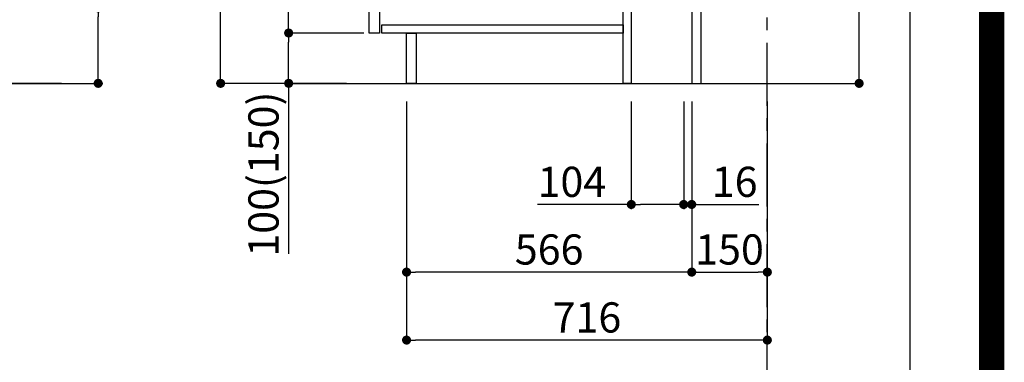
# Model space of a CAD drawing. Extents: x 27948 to 54421, y -11033 to -2163.
# Drawn here: x 52467 to 54421, y -9539 to -8858 of the extents above; entities that cross this region are included whole.
import ezdxf

# ---------------------------------------------------------------- set-up
doc = ezdxf.new("R2010")
doc.units = 0
doc.header["$LTSCALE"] = 50
doc.header["$MEASUREMENT"] = 0
doc.linetypes.add('CENTER', pattern=[2, 1.25, -0.25, 0.25, -0.25])
doc.layers.get('0').update_dxf_attribs({"linetype": 'CONTINUOUS'})
doc.layers.get('DEFPOINTS').update_dxf_attribs({"color": 146, "linetype": 'CONTINUOUS'})
for name, color, linetype in [('111-壁仕上', 3, 'CONTINUOUS'), ('122-扉', 6, 'CONTINUOUS'), ('166-寸法B', 11, 'CONTINUOUS'), ('190-図面外枠', 5, 'CONTINUOUS')]:
    doc.layers.add(name, color=color, linetype=linetype)
doc.styles.add('KH001', font='txt')
doc.dimstyles.new('KH1xx030', dxfattribs={"dimscale": 30, "dimtxt": 2, "dimasz": 0.6, "dimexe": 0.3, "dimexo": 1.2, "dimgap": 0.5, "dimtad": 3, "dimdec": 1, "dimdsep": 46, "dimlunit": 6, "dimtxsty": 'KH001', "dimblk": 'DOT', "dimcen": 1, "dimdle": 1, "dimclrd": 256, "dimclre": 256, "dimclrt": 256, "dimadec": 0, "dimazin": 0, "dimtfac": 1, "dimtdec": 1, "dimtix": 1, "dimtmove": 2, "dimatfit": 3, "dimldrblk": 'CLOSEDBLANK', "dimfxl": 1, "dimtolj": 1, "dimtzin": 0, "dimlwd": -1, "dimlwe": -1, "dimarcsym": 0})

# ---------------------------------------------------------------- blocks, each defined once
blk = doc.blocks.new('A$C5D946DDC')
at = {"layer": '190-図面外枠'}
blk.add_line((20519, 14349.3), (20519, 350.7), dxfattribs=at)
at = {"layer": 'DEFPOINTS'}
blk.add_lwpolyline([(0, 0), (20790, 0), (20790, 14700), (0, 14700)], close=True, dxfattribs=at)
blk = doc.blocks.new('_Dot')
at = {"color": 0, "linetype": 'ByBlock', "lineweight": -2}
blk.add_line((-0.5, 0), (-1, 0), dxfattribs=at)
at = {"color": 0, "linetype": 'ByBlock', "const_width": 0.5}
blk.add_lwpolyline([(-0.25, 0, 1), (0.25, 0, 1)], format="xyb", close=True, dxfattribs=at)
blk = doc.blocks.new('*D125')
at = {"layer": '166-寸法B', "transparency": 16777216}
for p, q in [((54132.8, -8796.9), (54132.8, -8420)), ((53855.6, -8796.9), (54141.8, -8796.9)), ((54132.8, -8966.9), (54132.8, -8814.9)), ((53836.6, -8984.9), (54141.8, -8984.9))]:
    blk.add_line(p, q, dxfattribs=at)
at = {"layer": 'DEFPOINTS', "color": 0, "transparency": 16777216}
for p in [(53819.6, -8796.9), (54132.8, -8796.9), (53800.6, -8984.9)]:
    blk.add_point(p, dxfattribs=at)
at = {"layer": '166-寸法B', "transparency": 16777216, "xscale": 18, "yscale": 18, "zscale": 18}
for p, rotation in [((54132.8, -8796.9), 90), ((54132.8, -8984.9), 270)]:
    blk.add_blockref('_Dot', p, dxfattribs=dict(at, rotation=rotation))
at = {"layer": '166-寸法B', "transparency": 16777216, "insert": (54082.8, -8578), "char_height": 60, "attachment_point": 5, "rotation": 90, "style": 'KH001'}
blk.add_mtext('\\A1;188(238)', dxfattribs=at)
blk = doc.blocks.new('_ClosedBlank')
at = {"color": 0, "linetype": 'ByBlock', "lineweight": -2}
for p, q in [((-1, 0.17), (0, 0)), ((-1, 0.17), (-1, -0.17)), ((0, 0), (-1, -0.17))]:
    blk.add_line(p, q, dxfattribs=at)
blk = doc.blocks.new('*D127')
at = {"layer": '166-寸法B', "transparency": 16777216}
for p, q in [((53680.6, -9020.9), (53680.6, -9234.5)), ((53784.6, -9020.9), (53784.6, -9234.5)), ((53680.6, -9225.5), (53494.4, -9225.5)), ((53766.6, -9225.5), (53698.6, -9225.5))]:
    blk.add_line(p, q, dxfattribs=at)
at = {"layer": 'DEFPOINTS', "color": 0, "transparency": 16777216}
for p in [(53680.6, -8984.9), (53784.6, -8984.9), (53680.6, -9225.5)]:
    blk.add_point(p, dxfattribs=at)
at = {"layer": '166-寸法B', "transparency": 16777216, "xscale": 18, "yscale": 18, "zscale": 18, "rotation": 180}
blk.add_blockref('_Dot', (53680.6, -9225.5), dxfattribs=at)
at = {"layer": '166-寸法B', "transparency": 16777216, "xscale": 18, "yscale": 18, "zscale": 18}
blk.add_blockref('_Dot', (53784.6, -9225.5), dxfattribs=at)
at = {"layer": '166-寸法B', "transparency": 16777216, "insert": (53562.7, -9180.5), "char_height": 60, "attachment_point": 5, "style": 'KH001'}
blk.add_mtext('\\A1;104', dxfattribs=at)
blk = doc.blocks.new('*D128')
at = {"layer": '166-寸法B', "transparency": 16777216}
for p, q in [((53784.6, -9020.9), (53784.6, -9234.5)), ((53800.6, -9020.9), (53800.6, -9234.5)), ((53766.6, -9225.5), (53748.6, -9225.5)), ((53784.6, -9225.5), (53800.6, -9225.5)), ((53800.6, -9225.5), (53933.8, -9225.5)), ((53818.6, -9225.5), (53836.6, -9225.5))]:
    blk.add_line(p, q, dxfattribs=at)
at = {"layer": 'DEFPOINTS', "color": 0, "transparency": 16777216}
for p in [(53784.6, -8984.9), (53800.6, -8984.9), (53800.6, -9225.5)]:
    blk.add_point(p, dxfattribs=at)
at = {"layer": '166-寸法B', "transparency": 16777216, "xscale": 18, "yscale": 18, "zscale": 18}
blk.add_blockref('_Dot', (53784.6, -9225.5), dxfattribs=at)
at = {"layer": '166-寸法B', "transparency": 16777216, "xscale": 18, "yscale": 18, "zscale": 18, "rotation": 180}
blk.add_blockref('_Dot', (53800.6, -9225.5), dxfattribs=at)
at = {"layer": '166-寸法B', "transparency": 16777216, "insert": (53885.8, -9180.5), "char_height": 60, "attachment_point": 5, "style": 'KH001'}
blk.add_mtext('\\A1;16', dxfattribs=at)
blk = doc.blocks.new('*D129')
at = {"layer": '166-寸法B', "transparency": 16777216}
for p, q in [((53800.6, -9020.9), (53800.6, -9368.9)), ((53950.6, -9020.9), (53950.6, -9368.9)), ((53818.6, -9359.9), (53932.6, -9359.9))]:
    blk.add_line(p, q, dxfattribs=at)
at = {"layer": 'DEFPOINTS', "color": 0, "transparency": 16777216}
for p in [(53800.6, -8984.9), (53950.6, -8984.9), (53950.6, -9359.9)]:
    blk.add_point(p, dxfattribs=at)
at = {"layer": '166-寸法B', "transparency": 16777216, "xscale": 18, "yscale": 18, "zscale": 18, "rotation": 180}
blk.add_blockref('_Dot', (53800.6, -9359.9), dxfattribs=at)
at = {"layer": '166-寸法B', "transparency": 16777216, "xscale": 18, "yscale": 18, "zscale": 18}
blk.add_blockref('_Dot', (53950.6, -9359.9), dxfattribs=at)
at = {"layer": '166-寸法B', "transparency": 16777216, "insert": (53875.6, -9314.9), "char_height": 60, "attachment_point": 5, "style": 'KH001'}
blk.add_mtext('\\A1;150', dxfattribs=at)
blk = doc.blocks.new('*D130')
at = {"layer": '166-寸法B', "transparency": 16777216}
for p, q in [((53114.6, -8124.9), (52856.6, -8124.9)), ((52865.6, -8966.9), (52865.6, -8142.9)), ((53115.1, -8984.9), (52856.6, -8984.9))]:
    blk.add_line(p, q, dxfattribs=at)
at = {"layer": 'DEFPOINTS', "color": 0, "transparency": 16777216}
for p in [(52865.6, -8124.9), (53150.6, -8124.9), (53151.1, -8984.9)]:
    blk.add_point(p, dxfattribs=at)
at = {"layer": '166-寸法B', "transparency": 16777216, "xscale": 18, "yscale": 18, "zscale": 18}
for p, rotation in [((52865.6, -8124.9), 90), ((52865.6, -8984.9), 270)]:
    blk.add_blockref('_Dot', p, dxfattribs=dict(at, rotation=rotation))
at = {"layer": '166-寸法B', "transparency": 16777216, "insert": (52815.6, -8554.9), "char_height": 60, "attachment_point": 5, "rotation": 90, "style": 'KH001'}
blk.add_mtext('\\A1;860(910)', dxfattribs=at)
blk = doc.blocks.new('*D133')
at = {"layer": '166-寸法B', "transparency": 16777216}
for p, q in [((53149.6, -8884.9), (52991.6, -8884.9)), ((53000.6, -8966.9), (53000.6, -8902.9)), ((53115.1, -8984.9), (52991.6, -8984.9)), ((53000.6, -8984.9), (53000.6, -9323.3))]:
    blk.add_line(p, q, dxfattribs=at)
at = {"layer": 'DEFPOINTS', "color": 0, "transparency": 16777216}
for p in [(53000.6, -8884.9), (53185.6, -8884.9), (53151.1, -8984.9)]:
    blk.add_point(p, dxfattribs=at)
at = {"layer": '166-寸法B', "transparency": 16777216, "xscale": 18, "yscale": 18, "zscale": 18}
for p, rotation in [((53000.6, -8884.9), 90), ((53000.6, -8984.9), 270)]:
    blk.add_blockref('_Dot', p, dxfattribs=dict(at, rotation=rotation))
at = {"layer": '166-寸法B', "transparency": 16777216, "insert": (52950.6, -9165.2), "char_height": 60, "attachment_point": 5, "rotation": 90, "style": 'KH001'}
blk.add_mtext('\\A1;100(150)', dxfattribs=at)
blk = doc.blocks.new('*D134')
at = {"layer": '166-寸法B', "transparency": 16777216}
for p, q in [((53114.6, -8164.9), (52991.6, -8164.9)), ((53000.6, -8866.9), (53000.6, -8182.9)), ((53149.6, -8884.9), (52991.6, -8884.9))]:
    blk.add_line(p, q, dxfattribs=at)
at = {"layer": 'DEFPOINTS', "color": 0, "transparency": 16777216}
for p in [(53000.6, -8164.9), (53150.6, -8164.9), (53185.6, -8884.9)]:
    blk.add_point(p, dxfattribs=at)
at = {"layer": '166-寸法B', "transparency": 16777216, "xscale": 18, "yscale": 18, "zscale": 18}
for p, rotation in [((53000.6, -8164.9), 90), ((53000.6, -8884.9), 270)]:
    blk.add_blockref('_Dot', p, dxfattribs=dict(at, rotation=rotation))
at = {"layer": '166-寸法B', "transparency": 16777216, "insert": (52955.6, -8524.9), "char_height": 60, "attachment_point": 5, "rotation": 90, "style": 'KH001'}
blk.add_mtext('\\A1;720', dxfattribs=at)
blk = doc.blocks.new('*D137')
at = {"layer": '166-寸法B', "transparency": 16777216}
for p, q in [((53234.6, -9020.9), (53234.6, -9503.9)), ((53950.6, -9020.9), (53950.6, -9503.9)), ((53932.6, -9494.9), (53252.6, -9494.9))]:
    blk.add_line(p, q, dxfattribs=at)
at = {"layer": 'DEFPOINTS', "color": 0, "transparency": 16777216}
for p in [(53234.6, -8984.9), (53950.6, -8984.9), (53234.6, -9494.9)]:
    blk.add_point(p, dxfattribs=at)
at = {"layer": '166-寸法B', "transparency": 16777216, "xscale": 18, "yscale": 18, "zscale": 18, "rotation": 180}
blk.add_blockref('_Dot', (53234.6, -9494.9), dxfattribs=at)
at = {"layer": '166-寸法B', "transparency": 16777216, "xscale": 18, "yscale": 18, "zscale": 18}
blk.add_blockref('_Dot', (53950.6, -9494.9), dxfattribs=at)
at = {"layer": '166-寸法B', "transparency": 16777216, "insert": (53592.6, -9449.9), "char_height": 60, "attachment_point": 5, "style": 'KH001'}
blk.add_mtext('\\A1;716', dxfattribs=at)
blk = doc.blocks.new('*D140')
at = {"layer": '166-寸法B', "transparency": 16777216}
for p, q in [((53234.6, -9020.9), (53234.6, -9368.9)), ((53800.6, -9020.9), (53800.6, -9368.9)), ((53782.6, -9359.9), (53252.6, -9359.9))]:
    blk.add_line(p, q, dxfattribs=at)
at = {"layer": 'DEFPOINTS', "color": 0, "transparency": 16777216}
for p in [(53234.6, -8984.9), (53800.6, -8984.9), (53234.6, -9359.9)]:
    blk.add_point(p, dxfattribs=at)
at = {"layer": '166-寸法B', "transparency": 16777216, "xscale": 18, "yscale": 18, "zscale": 18, "rotation": 180}
blk.add_blockref('_Dot', (53234.6, -9359.9), dxfattribs=at)
at = {"layer": '166-寸法B', "transparency": 16777216, "xscale": 18, "yscale": 18, "zscale": 18}
blk.add_blockref('_Dot', (53800.6, -9359.9), dxfattribs=at)
at = {"layer": '166-寸法B', "transparency": 16777216, "insert": (53517.6, -9314.9), "char_height": 60, "attachment_point": 5, "style": 'KH001'}
blk.add_mtext('\\A1;566', dxfattribs=at)
blk = doc.blocks.new('*D364')
at = {"layer": '166-寸法B', "transparency": 16777216}
for p, q in [((52622.5, -8487.1), (52622.5, -8834.9)), ((52306.8, -8834.9), (52631.5, -8834.9)), ((52622.5, -8966.9), (52622.5, -8852.9)), ((52306.8, -8984.9), (52631.5, -8984.9))]:
    blk.add_line(p, q, dxfattribs=at)
at = {"layer": 'DEFPOINTS', "color": 0, "transparency": 16777216}
for p in [(52270.8, -8834.9), (52622.5, -8834.9), (52270.8, -8984.9)]:
    blk.add_point(p, dxfattribs=at)
at = {"layer": '166-寸法B', "transparency": 16777216, "xscale": 18, "yscale": 18, "zscale": 18}
for p, rotation in [((52622.5, -8834.9), 90), ((52622.5, -8984.9), 270)]:
    blk.add_blockref('_Dot', p, dxfattribs=dict(at, rotation=rotation))
at = {"layer": '166-寸法B', "transparency": 16777216, "insert": (52572.5, -8645.1), "char_height": 60, "attachment_point": 5, "rotation": 90, "style": 'KH001'}
blk.add_mtext('\\A1;150(200)', dxfattribs=at)

msp = doc.modelspace()

# ---------------------------------------------------------------- linework, layer by layer
at = {"layer": '111-壁仕上', "color": 253, "linetype": 'CENTER', "ltscale": 2}
msp.add_line((53950.58, -9829.25), (53950.58, -7569.24), dxfattribs=at)
at = {"layer": '111-壁仕上', "ltscale": 2}
for p, q in [((52549.51, -8984.89), (51449.74, -8984.89)), ((53006.64, -8984.89), (54083.39, -8984.89))]:
    msp.add_line(p, q, dxfattribs=at)
at = {"layer": '122-扉', "color": 253}
for points in [[(53800.58, -8984.89), (53819.58, -8984.89), (53819.58, -8164.89), (53800.58, -8164.89)], [(53160.58, -8351.89), (53180.58, -8351.89), (53180.58, -8884.89), (53160.58, -8884.89)], [(53664.58, -8804.89), (53680.58, -8804.89), (53680.58, -8984.89), (53664.58, -8984.89)], [(53234.58, -8884.89), (53253.58, -8884.89), (53253.58, -8984.89), (53234.58, -8984.89)]]:
    msp.add_lwpolyline(points, close=True, dxfattribs=at)
at = {"layer": '122-扉', "color": 253, "linetype": 'Continuous'}
msp.add_lwpolyline([(53185.58, -8868.89), (53664.58, -8868.89), (53664.58, -8884.89), (53185.58, -8884.89)], close=True, dxfattribs=at)
at = {"layer": 'DEFPOINTS', "color": 1, "const_width": 50}
msp.add_lwpolyline([(41921.96, -11008.03), (54395.95, -11008.03), (54395.95, -2188.03), (41921.96, -2188.03)], close=True, dxfattribs=at)

# ---------------------------------------------------------------- block references
at = {"layer": '190-図面外枠', "xscale": 0.599999999976717, "yscale": 0.599999999976717, "zscale": 0.599999999976717}
msp.add_blockref('A$C5D946DDC', (41921.96, -11020), dxfattribs=at)

# ---------------------------------------------------------------- dimensions: what is measured, and where the dimension line sits
at = {"layer": '166-寸法B'}
dim = msp.add_linear_dim(base=(52865.64, -8124.89), p1=(53151.1, -8984.89), p2=(53150.58, -8124.89), angle=90, dimstyle='KH1xx030', override={"dimpost": '(910)'}, dxfattribs=at)
dim.commit()
dim.dimension.update_dxf_attribs({"geometry": '*D130', "text_midpoint": (52815.63, -8554.89)})
dim = msp.add_linear_dim(base=(53000.64, -8164.89), p1=(53185.58, -8884.89), p2=(53150.58, -8164.89), angle=90, dimstyle='KH1xx030', dxfattribs=at)
dim.commit()
dim.dimension.update_dxf_attribs({"geometry": '*D134', "text_midpoint": (52955.64, -8524.89)})
for base, p1, p2, override, picture, middle in [((54132.84, -8796.89), (53800.58, -8984.89), (53819.58, -8796.89), {"dimpost": '(238)', "dimtmove": 1}, '*D125', (54129.58, -8578.01)), ((52622.54, -8834.88), (52270.82, -8984.89), (52270.82, -8834.88), {"dimpost": '(200)', "dimtmove": 1}, '*D364', (52637.9, -8645.1)), ((53000.64, -8884.89), (53151.1, -8984.89), (53185.58, -8884.89), {"dimpost": '(150)', "dimtmove": 1}, '*D133', (53041.7, -9165.22))]:
    dim = msp.add_linear_dim(base=base, p1=p1, p2=p2, angle=90, dimstyle='KH1xx030', override=override, dxfattribs=at)
    dim.commit()
    dim.dimension.update_dxf_attribs({"geometry": picture, "text_midpoint": middle, "dimtype": 128})
for base, p1, p2, picture, middle in [((53234.58, -9359.89), (53800.58, -8984.89), (53234.58, -8984.89), '*D140', (53517.58, -9314.89)), ((53234.58, -9494.89), (53950.58, -8984.89), (53234.58, -8984.89), '*D137', (53592.58, -9449.89)), ((53950.58, -9359.89), (53800.58, -8984.89), (53950.58, -8984.89), '*D129', (53875.58, -9314.89))]:
    dim = msp.add_linear_dim(base=base, p1=p1, p2=p2, dimstyle='KH1xx030', dxfattribs=at)
    dim.commit()
    dim.dimension.update_dxf_attribs({"geometry": picture, "text_midpoint": middle})
for base, p2, picture, middle in [((53680.58, -9225.52), (53680.58, -8984.89), '*D127', (53562.66, -9231.94)), ((53800.58, -9225.52), (53800.58, -8984.89), '*D128', (53885.76, -9222.35))]:
    dim = msp.add_linear_dim(base=base, p1=(53784.58, -8984.89), p2=p2, dimstyle='KH1xx030', override={"dimtmove": 1}, dxfattribs=at)
    dim.commit()
    dim.dimension.update_dxf_attribs({"geometry": picture, "text_midpoint": middle, "dimtype": 128})

doc.saveas('drawing.dxf')
